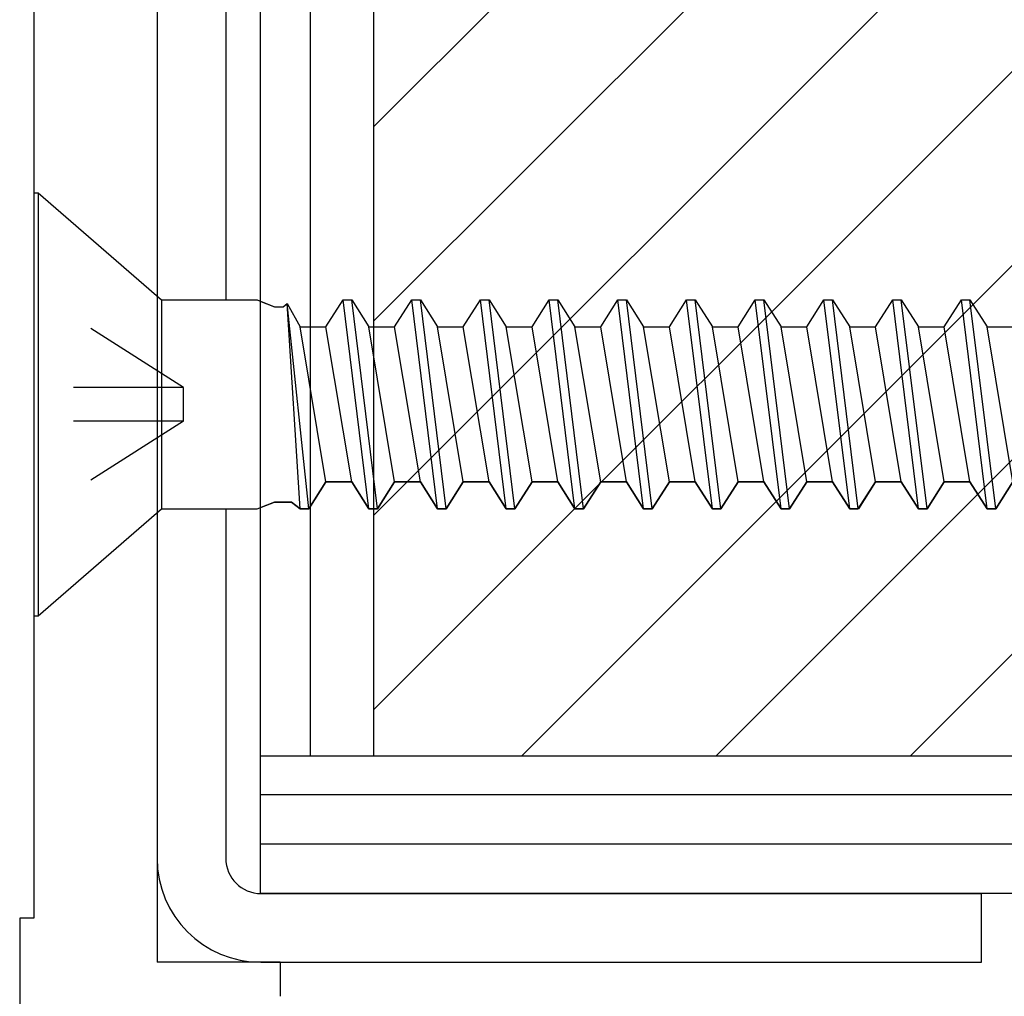
# Model space of a CAD drawing. Units: inches. Extents: x 46.2 to 88.4, y 38 to 65.3.
# Drawn here: x 50 to 50.9, y 57.6 to 58.5 of the extents above; entities that cross this region are included whole.
import ezdxf

# ---------------------------------------------------------------- set-up
doc = ezdxf.new("R2010")
doc.units = ezdxf.units.IN
doc.header["$MEASUREMENT"] = 0
doc.linetypes.add('DASHED', pattern=[0.2, 0.1, -0.1])
doc.linetypes.add('HIDDEN', pattern=[0.375, 0.25, -0.125])
doc.layers.add('BUBBLES', color=7, linetype='Continuous')
doc.layers.add('CK_LEVEL_1', color=7, linetype='Continuous')

# ---------------------------------------------------------------- blocks, each defined once
blk = doc.blocks.new('CKCOLL10252')
at = {"layer": 'CK_LEVEL_1', "color": 6, "linetype": 'Continuous'}
blk.add_line((23.41763, 45.47042), (23.3942, 45.66042), dxfattribs=at)
blk = doc.blocks.new('CKCOLL10251')
at = {"layer": 'CK_LEVEL_1', "color": 6, "linetype": 'Continuous'}
blk.add_line((23.40982, 45.47042), (23.38638, 45.66042), dxfattribs=at)
blk = doc.blocks.new('CKCOLL10250')
at = {"layer": 'CK_LEVEL_1', "color": 6, "linetype": 'Continuous'}
blk.add_line((23.3942, 45.49492), (23.37076, 45.63592), dxfattribs=at)
blk = doc.blocks.new('CKCOLL10249')
at = {"layer": 'CK_LEVEL_1', "color": 6, "linetype": 'Continuous'}
blk.add_line((23.40982, 45.47042), (23.41763, 45.47042), dxfattribs=at)
blk = doc.blocks.new('CKCOLL10248')
at = {"layer": 'CK_LEVEL_1', "color": 6, "linetype": 'Continuous'}
blk.add_line((23.3942, 45.49492), (23.40982, 45.47042), dxfattribs=at)
blk = doc.blocks.new('CKCOLL10247')
at = {"layer": 'CK_LEVEL_1', "color": 6, "linetype": 'Continuous'}
blk.add_line((23.37076, 45.63592), (23.38638, 45.66042), dxfattribs=at)
blk = doc.blocks.new('CKCOLL10246')
at = {"layer": 'CK_LEVEL_1', "color": 6, "linetype": 'Continuous'}
blk.add_line((23.37076, 45.49492), (23.3942, 45.49492), dxfattribs=at)
blk = doc.blocks.new('CKCOLL10245')
at = {"layer": 'CK_LEVEL_1', "color": 6, "linetype": 'Continuous'}
blk.add_line((23.37076, 45.49492), (23.34732, 45.63592), dxfattribs=at)
blk = doc.blocks.new('CKCOLL10244')
at = {"layer": 'CK_LEVEL_1', "color": 6, "linetype": 'Continuous'}
blk.add_line((23.35513, 45.47042), (23.3356, 45.65735), dxfattribs=at)
blk = doc.blocks.new('CKCOLL10243')
at = {"layer": 'CK_LEVEL_1', "color": 6, "linetype": 'Continuous'}
blk.add_line((23.34732, 45.47042), (23.3356, 45.65735), dxfattribs=at)
blk = doc.blocks.new('CKCOLL10242')
at = {"layer": 'CK_LEVEL_1', "color": 6, "linetype": 'Continuous'}
blk.add_line((23.34732, 45.63592), (23.37076, 45.63592), dxfattribs=at)
blk = doc.blocks.new('CKCOLL10241')
at = {"layer": 'CK_LEVEL_1', "color": 6, "linetype": 'Continuous'}
blk.add_line((23.3356, 45.65735), (23.34732, 45.63592), dxfattribs=at)
blk = doc.blocks.new('CKCOLL10240')
at = {"layer": 'CK_LEVEL_1', "color": 6, "linetype": 'Continuous'}
blk.add_line((23.3317, 45.65429), (23.3356, 45.65735), dxfattribs=at)
blk = doc.blocks.new('CKCOLL10239')
at = {"layer": 'CK_LEVEL_1', "color": 6, "linetype": 'Continuous'}
blk.add_line((23.32388, 45.65429), (23.3317, 45.65429), dxfattribs=at)
blk = doc.blocks.new('CKCOLL10238')
at = {"layer": 'CK_LEVEL_1', "color": 6, "linetype": 'Continuous'}
blk.add_line((23.35513, 45.47042), (23.37076, 45.49492), dxfattribs=at)
blk = doc.blocks.new('CKCOLL10237')
at = {"layer": 'CK_LEVEL_1', "color": 6, "linetype": 'Continuous'}
blk.add_line((23.34732, 45.47042), (23.35513, 45.47042), dxfattribs=at)
blk = doc.blocks.new('CKCOLL10236')
at = {"layer": 'CK_LEVEL_1', "color": 6, "linetype": 'Continuous'}
blk.add_line((23.33951, 45.47654), (23.34732, 45.47042), dxfattribs=at)
blk = doc.blocks.new('CKCOLL10235')
at = {"layer": 'CK_LEVEL_1', "color": 6, "linetype": 'Continuous'}
blk.add_line((23.32388, 45.47654), (23.33951, 45.47654), dxfattribs=at)
blk = doc.blocks.new('CKCOLL10234')
at = {"layer": 'CK_LEVEL_1', "color": 6, "linetype": 'Continuous'}
blk.add_line((23.30826, 45.66042), (23.32388, 45.65429), dxfattribs=at)
blk = doc.blocks.new('CKCOLL10233')
at = {"layer": 'CK_LEVEL_1', "color": 6, "linetype": 'Continuous'}
blk.add_line((23.30826, 45.47042), (23.32388, 45.47654), dxfattribs=at)
blk = doc.blocks.new('CKCOLL10232')
at = {"layer": 'CK_LEVEL_1', "color": 6, "linetype": 'Continuous'}
blk.add_line((23.22113, 45.66042), (23.30826, 45.66042), dxfattribs=at)
blk = doc.blocks.new('CKCOLL10231')
at = {"layer": 'CK_LEVEL_1', "color": 6, "linetype": 'Continuous'}
blk.add_line((23.22113, 45.47042), (23.30826, 45.47042), dxfattribs=at)
blk = doc.blocks.new('CKCOLL10230')
at = {"layer": 'CK_LEVEL_1', "color": 6, "linetype": 'Continuous'}
blk.add_line((23.10897, 45.37292), (23.22113, 45.47042), dxfattribs=at)
blk = doc.blocks.new('CKCOLL10229')
at = {"layer": 'CK_LEVEL_1', "color": 6, "linetype": 'Continuous'}
blk.add_line((23.10897, 45.75792), (23.22113, 45.66042), dxfattribs=at)
blk = doc.blocks.new('CKCOLL10228')
at = {"layer": 'CK_LEVEL_1', "color": 6, "linetype": 'Continuous'}
blk.add_line((23.10513, 45.37292), (23.10897, 45.37292), dxfattribs=at)
blk = doc.blocks.new('CKCOLL10227')
at = {"layer": 'CK_LEVEL_1', "color": 6, "linetype": 'Continuous'}
blk.add_line((23.10513, 45.75792), (23.10897, 45.75792), dxfattribs=at)
blk = doc.blocks.new('CKCOLL10226')
at = {"layer": 'CK_LEVEL_1', "color": 6, "linetype": 'Continuous'}
blk.add_line((23.10897, 45.75792), (23.10897, 45.37292), dxfattribs=at)
blk = doc.blocks.new('CKCOLL10225')
at = {"layer": 'CK_LEVEL_1', "color": 6, "linetype": 'Continuous'}
blk.add_line((23.22113, 45.66042), (23.22113, 45.47042), dxfattribs=at)
blk = doc.blocks.new('CKCOLL10224')
at = {"layer": 'CK_LEVEL_1', "color": 6, "linetype": 'Continuous'}
blk.add_line((23.10513, 45.75792), (23.10513, 45.37292), dxfattribs=at)
blk = doc.blocks.new('CKCOLL10223')
at = {"layer": 'CK_LEVEL_1', "color": 6, "linetype": 'DASHED'}
blk.add_line((23.24113, 45.58072), (23.10513, 45.66742), dxfattribs=at)
blk = doc.blocks.new('CKCOLL10222')
at = {"layer": 'CK_LEVEL_1', "color": 6, "linetype": 'DASHED'}
blk.add_line((23.24113, 45.58072), (23.10513, 45.58072), dxfattribs=at)
blk = doc.blocks.new('CKCOLL10221')
at = {"layer": 'CK_LEVEL_1', "color": 6, "linetype": 'DASHED'}
blk.add_line((23.24113, 45.55012), (23.10513, 45.46342), dxfattribs=at)
blk = doc.blocks.new('CKCOLL10220')
at = {"layer": 'CK_LEVEL_1', "color": 6, "linetype": 'DASHED'}
blk.add_line((23.24113, 45.55012), (23.10513, 45.55012), dxfattribs=at)
blk = doc.blocks.new('CKCOLL10219')
at = {"layer": 'CK_LEVEL_1', "color": 6, "linetype": 'DASHED'}
blk.add_line((23.24113, 45.55012), (23.24113, 45.58072), dxfattribs=at)
blk = doc.blocks.new('CKCOLL10218')
at = {"layer": 'CK_LEVEL_1', "color": 6, "linetype": 'Continuous'}
blk.add_line((23.87076, 45.49492), (23.84732, 45.63592), dxfattribs=at)
blk = doc.blocks.new('CKCOLL10217')
at = {"layer": 'CK_LEVEL_1', "color": 6, "linetype": 'Continuous'}
blk.add_line((23.85513, 45.47042), (23.8317, 45.66042), dxfattribs=at)
blk = doc.blocks.new('CKCOLL10216')
at = {"layer": 'CK_LEVEL_1', "color": 6, "linetype": 'Continuous'}
blk.add_line((23.84732, 45.47042), (23.82388, 45.66042), dxfattribs=at)
blk = doc.blocks.new('CKCOLL10215')
at = {"layer": 'CK_LEVEL_1', "color": 6, "linetype": 'Continuous'}
blk.add_line((23.8317, 45.49492), (23.80826, 45.63592), dxfattribs=at)
blk = doc.blocks.new('CKCOLL10214')
at = {"layer": 'CK_LEVEL_1', "color": 6, "linetype": 'Continuous'}
blk.add_line((23.84732, 45.63592), (23.87076, 45.63592), dxfattribs=at)
blk = doc.blocks.new('CKCOLL10213')
at = {"layer": 'CK_LEVEL_1', "color": 6, "linetype": 'Continuous'}
blk.add_line((23.82388, 45.66042), (23.8317, 45.66042), dxfattribs=at)
blk = doc.blocks.new('CKCOLL10212')
at = {"layer": 'CK_LEVEL_1', "color": 6, "linetype": 'Continuous'}
blk.add_line((23.84732, 45.47042), (23.85513, 45.47042), dxfattribs=at)
blk = doc.blocks.new('CKCOLL10211')
at = {"layer": 'CK_LEVEL_1', "color": 6, "linetype": 'Continuous'}
blk.add_line((23.8317, 45.66042), (23.84732, 45.63592), dxfattribs=at)
blk = doc.blocks.new('CKCOLL10210')
at = {"layer": 'CK_LEVEL_1', "color": 6, "linetype": 'Continuous'}
blk.add_line((23.8317, 45.49492), (23.84732, 45.47042), dxfattribs=at)
blk = doc.blocks.new('CKCOLL10209')
at = {"layer": 'CK_LEVEL_1', "color": 6, "linetype": 'Continuous'}
blk.add_line((23.80826, 45.63592), (23.82388, 45.66042), dxfattribs=at)
blk = doc.blocks.new('CKCOLL10208')
at = {"layer": 'CK_LEVEL_1', "color": 6, "linetype": 'Continuous'}
blk.add_line((23.80826, 45.49492), (23.8317, 45.49492), dxfattribs=at)
blk = doc.blocks.new('CKCOLL10207')
at = {"layer": 'CK_LEVEL_1', "color": 6, "linetype": 'Continuous'}
blk.add_line((23.80826, 45.49492), (23.78482, 45.63592), dxfattribs=at)
blk = doc.blocks.new('CKCOLL10206')
at = {"layer": 'CK_LEVEL_1', "color": 6, "linetype": 'Continuous'}
blk.add_line((23.79263, 45.47042), (23.7692, 45.66042), dxfattribs=at)
blk = doc.blocks.new('CKCOLL10205')
at = {"layer": 'CK_LEVEL_1', "color": 6, "linetype": 'Continuous'}
blk.add_line((23.78482, 45.47042), (23.76138, 45.66042), dxfattribs=at)
blk = doc.blocks.new('CKCOLL10204')
at = {"layer": 'CK_LEVEL_1', "color": 6, "linetype": 'Continuous'}
blk.add_line((23.7692, 45.49492), (23.74576, 45.63592), dxfattribs=at)
blk = doc.blocks.new('CKCOLL10203')
at = {"layer": 'CK_LEVEL_1', "color": 6, "linetype": 'Continuous'}
blk.add_line((23.78482, 45.63592), (23.80826, 45.63592), dxfattribs=at)
blk = doc.blocks.new('CKCOLL10202')
at = {"layer": 'CK_LEVEL_1', "color": 6, "linetype": 'Continuous'}
blk.add_line((23.76138, 45.66042), (23.7692, 45.66042), dxfattribs=at)
blk = doc.blocks.new('CKCOLL10201')
at = {"layer": 'CK_LEVEL_1', "color": 6, "linetype": 'Continuous'}
blk.add_line((23.78482, 45.47042), (23.79263, 45.47042), dxfattribs=at)
blk = doc.blocks.new('CKCOLL10200')
at = {"layer": 'CK_LEVEL_1', "color": 6, "linetype": 'Continuous'}
blk.add_line((23.79263, 45.47042), (23.80826, 45.49492), dxfattribs=at)
blk = doc.blocks.new('CKCOLL10199')
at = {"layer": 'CK_LEVEL_1', "color": 6, "linetype": 'Continuous'}
blk.add_line((23.7692, 45.66042), (23.78482, 45.63592), dxfattribs=at)
blk = doc.blocks.new('CKCOLL10198')
at = {"layer": 'CK_LEVEL_1', "color": 6, "linetype": 'Continuous'}
blk.add_line((23.7692, 45.49492), (23.78482, 45.47042), dxfattribs=at)
blk = doc.blocks.new('CKCOLL10197')
at = {"layer": 'CK_LEVEL_1', "color": 6, "linetype": 'Continuous'}
blk.add_line((23.74576, 45.63592), (23.76138, 45.66042), dxfattribs=at)
blk = doc.blocks.new('CKCOLL10196')
at = {"layer": 'CK_LEVEL_1', "color": 6, "linetype": 'Continuous'}
blk.add_line((23.74576, 45.49492), (23.7692, 45.49492), dxfattribs=at)
blk = doc.blocks.new('CKCOLL10195')
at = {"layer": 'CK_LEVEL_1', "color": 6, "linetype": 'Continuous'}
blk.add_line((23.74576, 45.49492), (23.72232, 45.63592), dxfattribs=at)
blk = doc.blocks.new('CKCOLL10194')
at = {"layer": 'CK_LEVEL_1', "color": 6, "linetype": 'Continuous'}
blk.add_line((23.73013, 45.47042), (23.7067, 45.66042), dxfattribs=at)
blk = doc.blocks.new('CKCOLL10193')
at = {"layer": 'CK_LEVEL_1', "color": 6, "linetype": 'Continuous'}
blk.add_line((23.72232, 45.47042), (23.69888, 45.66042), dxfattribs=at)
blk = doc.blocks.new('CKCOLL10192')
at = {"layer": 'CK_LEVEL_1', "color": 6, "linetype": 'Continuous'}
blk.add_line((23.7067, 45.49492), (23.68326, 45.63592), dxfattribs=at)
blk = doc.blocks.new('CKCOLL10191')
at = {"layer": 'CK_LEVEL_1', "color": 6, "linetype": 'Continuous'}
blk.add_line((23.72232, 45.63592), (23.74576, 45.63592), dxfattribs=at)
blk = doc.blocks.new('CKCOLL10190')
at = {"layer": 'CK_LEVEL_1', "color": 6, "linetype": 'Continuous'}
blk.add_line((23.69888, 45.66042), (23.7067, 45.66042), dxfattribs=at)
blk = doc.blocks.new('CKCOLL10189')
at = {"layer": 'CK_LEVEL_1', "color": 6, "linetype": 'Continuous'}
blk.add_line((23.72232, 45.47042), (23.73013, 45.47042), dxfattribs=at)
blk = doc.blocks.new('CKCOLL10188')
at = {"layer": 'CK_LEVEL_1', "color": 6, "linetype": 'Continuous'}
blk.add_line((23.73013, 45.47042), (23.74576, 45.49492), dxfattribs=at)
blk = doc.blocks.new('CKCOLL10187')
at = {"layer": 'CK_LEVEL_1', "color": 6, "linetype": 'Continuous'}
blk.add_line((23.7067, 45.66042), (23.72232, 45.63592), dxfattribs=at)
blk = doc.blocks.new('CKCOLL10186')
at = {"layer": 'CK_LEVEL_1', "color": 6, "linetype": 'Continuous'}
blk.add_line((23.7067, 45.49492), (23.72232, 45.47042), dxfattribs=at)
blk = doc.blocks.new('CKCOLL10185')
at = {"layer": 'CK_LEVEL_1', "color": 6, "linetype": 'Continuous'}
blk.add_line((23.68326, 45.63592), (23.69888, 45.66042), dxfattribs=at)
blk = doc.blocks.new('CKCOLL10184')
at = {"layer": 'CK_LEVEL_1', "color": 6, "linetype": 'Continuous'}
blk.add_line((23.68326, 45.49492), (23.7067, 45.49492), dxfattribs=at)
blk = doc.blocks.new('CKCOLL10183')
at = {"layer": 'CK_LEVEL_1', "color": 6, "linetype": 'Continuous'}
blk.add_line((23.68326, 45.49492), (23.65982, 45.63592), dxfattribs=at)
blk = doc.blocks.new('CKCOLL10182')
at = {"layer": 'CK_LEVEL_1', "color": 6, "linetype": 'Continuous'}
blk.add_line((23.66763, 45.47042), (23.6442, 45.66042), dxfattribs=at)
blk = doc.blocks.new('CKCOLL10181')
at = {"layer": 'CK_LEVEL_1', "color": 6, "linetype": 'Continuous'}
blk.add_line((23.65982, 45.47042), (23.63638, 45.66042), dxfattribs=at)
blk = doc.blocks.new('CKCOLL10180')
at = {"layer": 'CK_LEVEL_1', "color": 6, "linetype": 'Continuous'}
blk.add_line((23.6442, 45.49492), (23.62076, 45.63592), dxfattribs=at)
blk = doc.blocks.new('CKCOLL10179')
at = {"layer": 'CK_LEVEL_1', "color": 6, "linetype": 'Continuous'}
blk.add_line((23.65982, 45.63592), (23.68326, 45.63592), dxfattribs=at)
blk = doc.blocks.new('CKCOLL10178')
at = {"layer": 'CK_LEVEL_1', "color": 6, "linetype": 'Continuous'}
blk.add_line((23.63638, 45.66042), (23.6442, 45.66042), dxfattribs=at)
blk = doc.blocks.new('CKCOLL10177')
at = {"layer": 'CK_LEVEL_1', "color": 6, "linetype": 'Continuous'}
blk.add_line((23.65982, 45.47042), (23.66763, 45.47042), dxfattribs=at)
blk = doc.blocks.new('CKCOLL10176')
at = {"layer": 'CK_LEVEL_1', "color": 6, "linetype": 'Continuous'}
blk.add_line((23.66763, 45.47042), (23.68326, 45.49492), dxfattribs=at)
blk = doc.blocks.new('CKCOLL10175')
at = {"layer": 'CK_LEVEL_1', "color": 6, "linetype": 'Continuous'}
blk.add_line((23.6442, 45.66042), (23.65982, 45.63592), dxfattribs=at)
blk = doc.blocks.new('CKCOLL10174')
at = {"layer": 'CK_LEVEL_1', "color": 6, "linetype": 'Continuous'}
blk.add_line((23.6442, 45.49492), (23.65982, 45.47042), dxfattribs=at)
blk = doc.blocks.new('CKCOLL10173')
at = {"layer": 'CK_LEVEL_1', "color": 6, "linetype": 'Continuous'}
blk.add_line((23.62076, 45.63592), (23.63638, 45.66042), dxfattribs=at)
blk = doc.blocks.new('CKCOLL10172')
at = {"layer": 'CK_LEVEL_1', "color": 6, "linetype": 'Continuous'}
blk.add_line((23.62076, 45.49492), (23.6442, 45.49492), dxfattribs=at)
blk = doc.blocks.new('CKCOLL10171')
at = {"layer": 'CK_LEVEL_1', "color": 6, "linetype": 'Continuous'}
blk.add_line((23.62076, 45.49492), (23.59732, 45.63592), dxfattribs=at)
blk = doc.blocks.new('CKCOLL10170')
at = {"layer": 'CK_LEVEL_1', "color": 6, "linetype": 'Continuous'}
blk.add_line((23.60513, 45.47042), (23.5817, 45.66042), dxfattribs=at)
blk = doc.blocks.new('CKCOLL10169')
at = {"layer": 'CK_LEVEL_1', "color": 6, "linetype": 'Continuous'}
blk.add_line((23.59732, 45.47042), (23.57388, 45.66042), dxfattribs=at)
blk = doc.blocks.new('CKCOLL10168')
at = {"layer": 'CK_LEVEL_1', "color": 6, "linetype": 'Continuous'}
blk.add_line((23.5817, 45.49492), (23.55826, 45.63592), dxfattribs=at)
blk = doc.blocks.new('CKCOLL10167')
at = {"layer": 'CK_LEVEL_1', "color": 6, "linetype": 'Continuous'}
blk.add_line((23.59732, 45.63592), (23.62076, 45.63592), dxfattribs=at)
blk = doc.blocks.new('CKCOLL10166')
at = {"layer": 'CK_LEVEL_1', "color": 6, "linetype": 'Continuous'}
blk.add_line((23.57388, 45.66042), (23.5817, 45.66042), dxfattribs=at)
blk = doc.blocks.new('CKCOLL10165')
at = {"layer": 'CK_LEVEL_1', "color": 6, "linetype": 'Continuous'}
blk.add_line((23.59732, 45.47042), (23.60513, 45.47042), dxfattribs=at)
blk = doc.blocks.new('CKCOLL10164')
at = {"layer": 'CK_LEVEL_1', "color": 6, "linetype": 'Continuous'}
blk.add_line((23.60513, 45.47042), (23.62076, 45.49492), dxfattribs=at)
blk = doc.blocks.new('CKCOLL10163')
at = {"layer": 'CK_LEVEL_1', "color": 6, "linetype": 'Continuous'}
blk.add_line((23.5817, 45.66042), (23.59732, 45.63592), dxfattribs=at)
blk = doc.blocks.new('CKCOLL10162')
at = {"layer": 'CK_LEVEL_1', "color": 6, "linetype": 'Continuous'}
blk.add_line((23.5817, 45.49492), (23.59732, 45.47042), dxfattribs=at)
blk = doc.blocks.new('CKCOLL10161')
at = {"layer": 'CK_LEVEL_1', "color": 6, "linetype": 'Continuous'}
blk.add_line((23.55826, 45.63592), (23.57388, 45.66042), dxfattribs=at)
blk = doc.blocks.new('CKCOLL10160')
at = {"layer": 'CK_LEVEL_1', "color": 6, "linetype": 'Continuous'}
blk.add_line((23.55826, 45.49492), (23.5817, 45.49492), dxfattribs=at)
blk = doc.blocks.new('CKCOLL10159')
at = {"layer": 'CK_LEVEL_1', "color": 6, "linetype": 'Continuous'}
blk.add_line((23.55826, 45.49492), (23.53482, 45.63592), dxfattribs=at)
blk = doc.blocks.new('CKCOLL10158')
at = {"layer": 'CK_LEVEL_1', "color": 6, "linetype": 'Continuous'}
blk.add_line((23.54263, 45.47042), (23.5192, 45.66042), dxfattribs=at)
blk = doc.blocks.new('CKCOLL10157')
at = {"layer": 'CK_LEVEL_1', "color": 6, "linetype": 'Continuous'}
blk.add_line((23.53482, 45.47042), (23.51138, 45.66042), dxfattribs=at)
blk = doc.blocks.new('CKCOLL10156')
at = {"layer": 'CK_LEVEL_1', "color": 6, "linetype": 'Continuous'}
blk.add_line((23.5192, 45.49492), (23.49576, 45.63592), dxfattribs=at)
blk = doc.blocks.new('CKCOLL10155')
at = {"layer": 'CK_LEVEL_1', "color": 6, "linetype": 'Continuous'}
blk.add_line((23.53482, 45.63592), (23.55826, 45.63592), dxfattribs=at)
blk = doc.blocks.new('CKCOLL10154')
at = {"layer": 'CK_LEVEL_1', "color": 6, "linetype": 'Continuous'}
blk.add_line((23.51138, 45.66042), (23.5192, 45.66042), dxfattribs=at)
blk = doc.blocks.new('CKCOLL10153')
at = {"layer": 'CK_LEVEL_1', "color": 6, "linetype": 'Continuous'}
blk.add_line((23.53482, 45.47042), (23.54263, 45.47042), dxfattribs=at)
blk = doc.blocks.new('CKCOLL10152')
at = {"layer": 'CK_LEVEL_1', "color": 6, "linetype": 'Continuous'}
blk.add_line((23.54263, 45.47042), (23.55826, 45.49492), dxfattribs=at)
blk = doc.blocks.new('CKCOLL10151')
at = {"layer": 'CK_LEVEL_1', "color": 6, "linetype": 'Continuous'}
blk.add_line((23.5192, 45.66042), (23.53482, 45.63592), dxfattribs=at)
blk = doc.blocks.new('CKCOLL10150')
at = {"layer": 'CK_LEVEL_1', "color": 6, "linetype": 'Continuous'}
blk.add_line((23.5192, 45.49492), (23.53482, 45.47042), dxfattribs=at)
blk = doc.blocks.new('CKCOLL10149')
at = {"layer": 'CK_LEVEL_1', "color": 6, "linetype": 'Continuous'}
blk.add_line((23.49576, 45.63592), (23.51138, 45.66042), dxfattribs=at)
blk = doc.blocks.new('CKCOLL10148')
at = {"layer": 'CK_LEVEL_1', "color": 6, "linetype": 'Continuous'}
blk.add_line((23.49576, 45.49492), (23.5192, 45.49492), dxfattribs=at)
blk = doc.blocks.new('CKCOLL10147')
at = {"layer": 'CK_LEVEL_1', "color": 6, "linetype": 'Continuous'}
blk.add_line((23.49576, 45.49492), (23.47232, 45.63592), dxfattribs=at)
blk = doc.blocks.new('CKCOLL10146')
at = {"layer": 'CK_LEVEL_1', "color": 6, "linetype": 'Continuous'}
blk.add_line((23.48013, 45.47042), (23.4567, 45.66042), dxfattribs=at)
blk = doc.blocks.new('CKCOLL10145')
at = {"layer": 'CK_LEVEL_1', "color": 6, "linetype": 'Continuous'}
blk.add_line((23.47232, 45.47042), (23.44888, 45.66042), dxfattribs=at)
blk = doc.blocks.new('CKCOLL10144')
at = {"layer": 'CK_LEVEL_1', "color": 6, "linetype": 'Continuous'}
blk.add_line((23.4567, 45.49492), (23.43326, 45.63592), dxfattribs=at)
blk = doc.blocks.new('CKCOLL10143')
at = {"layer": 'CK_LEVEL_1', "color": 6, "linetype": 'Continuous'}
blk.add_line((23.47232, 45.63592), (23.49576, 45.63592), dxfattribs=at)
blk = doc.blocks.new('CKCOLL10142')
at = {"layer": 'CK_LEVEL_1', "color": 6, "linetype": 'Continuous'}
blk.add_line((23.44888, 45.66042), (23.4567, 45.66042), dxfattribs=at)
blk = doc.blocks.new('CKCOLL10141')
at = {"layer": 'CK_LEVEL_1', "color": 6, "linetype": 'Continuous'}
blk.add_line((23.47232, 45.47042), (23.48013, 45.47042), dxfattribs=at)
blk = doc.blocks.new('CKCOLL10140')
at = {"layer": 'CK_LEVEL_1', "color": 6, "linetype": 'Continuous'}
blk.add_line((23.48013, 45.47042), (23.49576, 45.49492), dxfattribs=at)
blk = doc.blocks.new('CKCOLL10139')
at = {"layer": 'CK_LEVEL_1', "color": 6, "linetype": 'Continuous'}
blk.add_line((23.4567, 45.66042), (23.47232, 45.63592), dxfattribs=at)
blk = doc.blocks.new('CKCOLL10138')
at = {"layer": 'CK_LEVEL_1', "color": 6, "linetype": 'Continuous'}
blk.add_line((23.4567, 45.49492), (23.47232, 45.47042), dxfattribs=at)
blk = doc.blocks.new('CKCOLL10137')
at = {"layer": 'CK_LEVEL_1', "color": 6, "linetype": 'Continuous'}
blk.add_line((23.43326, 45.63592), (23.44888, 45.66042), dxfattribs=at)
blk = doc.blocks.new('CKCOLL10136')
at = {"layer": 'CK_LEVEL_1', "color": 6, "linetype": 'Continuous'}
blk.add_line((23.43326, 45.49492), (23.4567, 45.49492), dxfattribs=at)
blk = doc.blocks.new('CKCOLL10135')
at = {"layer": 'CK_LEVEL_1', "color": 6, "linetype": 'Continuous'}
blk.add_line((23.43326, 45.49492), (23.40982, 45.63592), dxfattribs=at)
blk = doc.blocks.new('CKCOLL10134')
at = {"layer": 'CK_LEVEL_1', "color": 6, "linetype": 'Continuous'}
blk.add_line((23.40982, 45.63592), (23.43326, 45.63592), dxfattribs=at)
blk = doc.blocks.new('CKCOLL10133')
at = {"layer": 'CK_LEVEL_1', "color": 6, "linetype": 'Continuous'}
blk.add_line((23.38638, 45.66042), (23.3942, 45.66042), dxfattribs=at)
blk = doc.blocks.new('CKCOLL10132')
at = {"layer": 'CK_LEVEL_1', "color": 6, "linetype": 'Continuous'}
blk.add_line((23.41763, 45.47042), (23.43326, 45.49492), dxfattribs=at)
blk = doc.blocks.new('CKCOLL10131')
at = {"layer": 'CK_LEVEL_1', "color": 6, "linetype": 'Continuous'}
blk.add_line((23.3942, 45.66042), (23.40982, 45.63592), dxfattribs=at)
blk = doc.blocks.new('CKCOLL10096')
at = {"layer": 'CK_LEVEL_1', "color": 6, "linetype": 'Continuous'}
blk.add_line((23.99576, 45.49492), (23.97232, 45.63592), dxfattribs=at)
blk = doc.blocks.new('CKCOLL10095')
at = {"layer": 'CK_LEVEL_1', "color": 6, "linetype": 'Continuous'}
blk.add_line((23.98013, 45.47042), (23.9567, 45.66042), dxfattribs=at)
blk = doc.blocks.new('CKCOLL10094')
at = {"layer": 'CK_LEVEL_1', "color": 6, "linetype": 'Continuous'}
blk.add_line((23.97232, 45.47042), (23.94888, 45.66042), dxfattribs=at)
blk = doc.blocks.new('CKCOLL10093')
at = {"layer": 'CK_LEVEL_1', "color": 6, "linetype": 'Continuous'}
blk.add_line((23.9567, 45.49492), (23.93326, 45.63592), dxfattribs=at)
blk = doc.blocks.new('CKCOLL10092')
at = {"layer": 'CK_LEVEL_1', "color": 6, "linetype": 'Continuous'}
blk.add_line((23.97232, 45.63592), (23.99576, 45.63592), dxfattribs=at)
blk = doc.blocks.new('CKCOLL10091')
at = {"layer": 'CK_LEVEL_1', "color": 6, "linetype": 'Continuous'}
blk.add_line((23.94888, 45.66042), (23.9567, 45.66042), dxfattribs=at)
blk = doc.blocks.new('CKCOLL10090')
at = {"layer": 'CK_LEVEL_1', "color": 6, "linetype": 'Continuous'}
blk.add_line((23.97232, 45.47042), (23.98013, 45.47042), dxfattribs=at)
blk = doc.blocks.new('CKCOLL10089')
at = {"layer": 'CK_LEVEL_1', "color": 6, "linetype": 'Continuous'}
blk.add_line((23.98013, 45.47042), (23.99576, 45.49492), dxfattribs=at)
blk = doc.blocks.new('CKCOLL10088')
at = {"layer": 'CK_LEVEL_1', "color": 6, "linetype": 'Continuous'}
blk.add_line((23.9567, 45.66042), (23.97232, 45.63592), dxfattribs=at)
blk = doc.blocks.new('CKCOLL10087')
at = {"layer": 'CK_LEVEL_1', "color": 6, "linetype": 'Continuous'}
blk.add_line((23.9567, 45.49492), (23.97232, 45.47042), dxfattribs=at)
blk = doc.blocks.new('CKCOLL10086')
at = {"layer": 'CK_LEVEL_1', "color": 6, "linetype": 'Continuous'}
blk.add_line((23.93326, 45.63592), (23.94888, 45.66042), dxfattribs=at)
blk = doc.blocks.new('CKCOLL10085')
at = {"layer": 'CK_LEVEL_1', "color": 6, "linetype": 'Continuous'}
blk.add_line((23.93326, 45.49492), (23.9567, 45.49492), dxfattribs=at)
blk = doc.blocks.new('CKCOLL10084')
at = {"layer": 'CK_LEVEL_1', "color": 6, "linetype": 'Continuous'}
blk.add_line((23.93326, 45.49492), (23.90982, 45.63592), dxfattribs=at)
blk = doc.blocks.new('CKCOLL10083')
at = {"layer": 'CK_LEVEL_1', "color": 6, "linetype": 'Continuous'}
blk.add_line((23.91763, 45.47042), (23.8942, 45.66042), dxfattribs=at)
blk = doc.blocks.new('CKCOLL10082')
at = {"layer": 'CK_LEVEL_1', "color": 6, "linetype": 'Continuous'}
blk.add_line((23.90982, 45.47042), (23.88638, 45.66042), dxfattribs=at)
blk = doc.blocks.new('CKCOLL10081')
at = {"layer": 'CK_LEVEL_1', "color": 6, "linetype": 'Continuous'}
blk.add_line((23.8942, 45.49492), (23.87076, 45.63592), dxfattribs=at)
blk = doc.blocks.new('CKCOLL10080')
at = {"layer": 'CK_LEVEL_1', "color": 6, "linetype": 'Continuous'}
blk.add_line((23.90982, 45.63592), (23.93326, 45.63592), dxfattribs=at)
blk = doc.blocks.new('CKCOLL10079')
at = {"layer": 'CK_LEVEL_1', "color": 6, "linetype": 'Continuous'}
blk.add_line((23.88638, 45.66042), (23.8942, 45.66042), dxfattribs=at)
blk = doc.blocks.new('CKCOLL10078')
at = {"layer": 'CK_LEVEL_1', "color": 6, "linetype": 'Continuous'}
blk.add_line((23.90982, 45.47042), (23.91763, 45.47042), dxfattribs=at)
blk = doc.blocks.new('CKCOLL10077')
at = {"layer": 'CK_LEVEL_1', "color": 6, "linetype": 'Continuous'}
blk.add_line((23.91763, 45.47042), (23.93326, 45.49492), dxfattribs=at)
blk = doc.blocks.new('CKCOLL10076')
at = {"layer": 'CK_LEVEL_1', "color": 6, "linetype": 'Continuous'}
blk.add_line((23.8942, 45.66042), (23.90982, 45.63592), dxfattribs=at)
blk = doc.blocks.new('CKCOLL10075')
at = {"layer": 'CK_LEVEL_1', "color": 6, "linetype": 'Continuous'}
blk.add_line((23.8942, 45.49492), (23.90982, 45.47042), dxfattribs=at)
blk = doc.blocks.new('CKCOLL10074')
at = {"layer": 'CK_LEVEL_1', "color": 6, "linetype": 'Continuous'}
blk.add_line((23.87076, 45.63592), (23.88638, 45.66042), dxfattribs=at)
blk = doc.blocks.new('CKCOLL10073')
at = {"layer": 'CK_LEVEL_1', "color": 6, "linetype": 'Continuous'}
blk.add_line((23.87076, 45.49492), (23.8942, 45.49492), dxfattribs=at)
blk = doc.blocks.new('CKCOLL10072')
at = {"layer": 'CK_LEVEL_1', "color": 6, "linetype": 'Continuous'}
blk.add_line((23.85513, 45.47042), (23.87076, 45.49492), dxfattribs=at)
blk = doc.blocks.new('FIRE CORE L-STILE')
at = {"linetype": 'Continuous', "ltscale": 0.5}
h = blk.add_hatch(dxfattribs=at)
h.set_pattern_fill('ANSI31', color=23)
h.set_pattern_definition([(45, (364.43029, -43.4582), (-0.088388348, 0.088388348), [])])
h.paths.add_polyline_path([(0.95466, -1.39815), (0.95466, -2.89815), (2.85191, -2.89815), (2.85191, -1.39815)])
at = {"color": 23, "linetype": 'HIDDEN', "ltscale": 0.5}
blk.add_line((0.95466, -3.02315), (0.85139, -3.02315), dxfattribs=at)
at = {"layer": 'BUBBLES', "color": 23, "linetype": 'Continuous'}
for p, q in [((0.89691, -2.89815), (0.89691, -1.39815)), ((0.95466, -2.89815), (0.95466, -1.39815)), ((5.35193, -2.89815), (0.85142, -2.89815)), ((0.85141, -2.93315), (5.35193, -2.93315)), ((5.35193, -2.97815), (0.85139, -2.97815)), ((5.35191, -3.02315), (0.85138, -3.02315))]:
    blk.add_line(p, q, dxfattribs=at)
blk.add_polyline3d([(0.85138, -3.02315, 0), (0.85191, -1.39815, 0), (2.85191, -1.39815, 0), (2.85191, -2.89815, 0), (0.98591, -2.89815, 0)], dxfattribs=at)

msp = doc.modelspace()

# ---------------------------------------------------------------- linework, layer by layer
at = {"layer": 'CK_LEVEL_1', "color": 121, "linetype": 'Continuous'}
for p, q in [((50.1007, 59.38524), (50.1007, 57.69924)), ((50.1632, 58.57974), (50.1632, 58.20724)), ((50.1632, 58.01724), (50.1632, 57.69924)), ((50.1952, 57.66724), (50.8507, 57.66724)), ((50.8507, 57.60474), (50.8507, 57.66724)), ((50.1952, 57.60474), (50.8507, 57.60474))]:
    msp.add_line(p, q, dxfattribs=at)
at = {"layer": 'CK_LEVEL_1', "color": 4, "linetype": 'Continuous'}
for p, q in [((49.9887, 59.14974), (49.9887, 57.64474)), ((50.1007, 59.14974), (50.1007, 57.60474)), ((49.9757, 57.64474), (49.9757, 57.40339)), ((49.9887, 57.64474), (49.9757, 57.64474)), ((50.21269, 57.60474), (50.1007, 57.60474)), ((50.21269, 57.60474), (50.21269, 57.57374))]:
    msp.add_line(p, q, dxfattribs=at)
at = {"layer": 'CK_LEVEL_1', "color": 221, "linetype": 'Continuous'}
for p, q in [((50.1952, 58.20592), (50.20745, 58.20112)), ((50.20745, 58.20112), (50.21526, 58.20112)), ((50.21526, 58.20112), (50.21916, 58.20418)), ((50.21916, 58.20418), (50.23088, 58.18274)), ((50.25432, 58.18274), (50.26995, 58.20724)), ((50.26995, 58.20724), (50.27776, 58.20724)), ((50.27776, 58.20724), (50.29338, 58.18274)), ((50.31682, 58.18274), (50.33245, 58.20724)), ((50.33245, 58.20724), (50.34026, 58.20724)), ((50.34026, 58.20724), (50.35588, 58.18274)), ((50.37932, 58.18274), (50.39495, 58.20724)), ((50.39495, 58.20724), (50.40276, 58.20724)), ((50.40276, 58.20724), (50.41838, 58.18274)), ((50.44182, 58.18274), (50.45745, 58.20724)), ((50.45745, 58.20724), (50.46526, 58.20724)), ((50.46526, 58.20724), (50.48088, 58.18274)), ((50.50432, 58.18274), (50.51995, 58.20724)), ((50.51995, 58.20724), (50.52776, 58.20724)), ((50.52776, 58.20724), (50.54338, 58.18274)), ((50.56682, 58.18274), (50.58245, 58.20724)), ((50.58245, 58.20724), (50.59026, 58.20724)), ((50.59026, 58.20724), (50.60588, 58.18274)), ((50.62932, 58.18274), (50.64495, 58.20724)), ((50.64495, 58.20724), (50.65276, 58.20724)), ((50.65276, 58.20724), (50.66838, 58.18274)), ((50.69182, 58.18274), (50.70745, 58.20724)), ((50.70745, 58.20724), (50.71526, 58.20724)), ((50.71526, 58.20724), (50.73088, 58.18274)), ((50.75432, 58.18274), (50.76995, 58.20724)), ((50.76995, 58.20724), (50.77776, 58.20724)), ((50.77776, 58.20724), (50.79338, 58.18274)), ((50.81682, 58.18274), (50.83245, 58.20724)), ((50.83245, 58.20724), (50.84026, 58.20724)), ((50.84026, 58.20724), (50.85588, 58.18274)), ((50.23088, 58.18274), (50.25432, 58.18274)), ((50.29338, 58.18274), (50.31682, 58.18274)), ((50.35588, 58.18274), (50.37932, 58.18274)), ((50.41838, 58.18274), (50.44182, 58.18274)), ((50.48088, 58.18274), (50.50432, 58.18274)), ((50.54338, 58.18274), (50.56682, 58.18274)), ((50.60588, 58.18274), (50.62932, 58.18274)), ((50.66838, 58.18274), (50.69182, 58.18274)), ((50.73088, 58.18274), (50.75432, 58.18274)), ((50.79338, 58.18274), (50.81682, 58.18274)), ((50.85588, 58.18274), (50.87932, 58.18274)), ((50.25432, 58.04174), (50.2387, 58.01724)), ((50.27776, 58.04174), (50.25432, 58.04174)), ((50.29338, 58.01724), (50.27776, 58.04174)), ((50.31682, 58.04174), (50.3012, 58.01724)), ((50.34026, 58.04174), (50.31682, 58.04174)), ((50.35588, 58.01724), (50.34026, 58.04174)), ((50.37932, 58.04174), (50.3637, 58.01724)), ((50.40276, 58.04174), (50.37932, 58.04174)), ((50.41838, 58.01724), (50.40276, 58.04174)), ((50.44182, 58.04174), (50.4262, 58.01724)), ((50.46526, 58.04174), (50.44182, 58.04174)), ((50.48088, 58.01724), (50.46526, 58.04174)), ((50.50432, 58.04174), (50.4887, 58.01724)), ((50.52776, 58.04174), (50.50432, 58.04174)), ((50.54338, 58.01724), (50.52776, 58.04174)), ((50.56682, 58.04174), (50.5512, 58.01724)), ((50.59026, 58.04174), (50.56682, 58.04174)), ((50.60588, 58.01724), (50.59026, 58.04174)), ((50.62932, 58.04174), (50.6137, 58.01724)), ((50.65276, 58.04174), (50.62932, 58.04174)), ((50.66838, 58.01724), (50.65276, 58.04174)), ((50.69182, 58.04174), (50.6762, 58.01724)), ((50.71526, 58.04174), (50.69182, 58.04174)), ((50.73088, 58.01724), (50.71526, 58.04174)), ((50.75432, 58.04174), (50.7387, 58.01724)), ((50.77776, 58.04174), (50.75432, 58.04174)), ((50.79338, 58.01724), (50.77776, 58.04174)), ((50.81682, 58.04174), (50.8012, 58.01724)), ((50.84026, 58.04174), (50.81682, 58.04174)), ((50.85588, 58.01724), (50.84026, 58.04174)), ((50.87932, 58.04174), (50.8637, 58.01724)), ((50.20745, 58.02337), (50.1952, 58.01856)), ((50.22307, 58.02337), (50.20745, 58.02337)), ((50.23088, 58.01724), (50.22307, 58.02337)), ((50.2387, 58.01724), (50.23088, 58.01724)), ((50.3012, 58.01724), (50.29338, 58.01724)), ((50.3637, 58.01724), (50.35588, 58.01724)), ((50.4262, 58.01724), (50.41838, 58.01724)), ((50.4887, 58.01724), (50.48088, 58.01724)), ((50.5512, 58.01724), (50.54338, 58.01724)), ((50.6137, 58.01724), (50.60588, 58.01724)), ((50.6762, 58.01724), (50.66838, 58.01724)), ((50.7387, 58.01724), (50.73088, 58.01724)), ((50.8012, 58.01724), (50.79338, 58.01724)), ((50.8637, 58.01724), (50.85588, 58.01724))]:
    msp.add_line(p, q, dxfattribs=at)
at = {"layer": 'CK_LEVEL_1', "color": 121, "linetype": 'Continuous'}
for radius in [0.0945, 0.032]:
    msp.add_arc((50.1952, 57.69924), radius, 180, 270, dxfattribs=at)

# ---------------------------------------------------------------- block references
msp.add_blockref('FIRE CORE L-STILE', (49.34329, 60.69039))
at = {"linetype": 'Continuous'}
for name in ['CKCOLL10227', 'CKCOLL10224', 'CKCOLL10229', 'CKCOLL10226', 'CKCOLL10223', 'CKCOLL10232', 'CKCOLL10225', 'CKCOLL10234', 'CKCOLL10239', 'CKCOLL10240', 'CKCOLL10244', 'CKCOLL10243', 'CKCOLL10241', 'CKCOLL10247', 'CKCOLL10251', 'CKCOLL10133', 'CKCOLL10252', 'CKCOLL10131', 'CKCOLL10137', 'CKCOLL10145', 'CKCOLL10142', 'CKCOLL10146', 'CKCOLL10139', 'CKCOLL10149', 'CKCOLL10157', 'CKCOLL10154', 'CKCOLL10158', 'CKCOLL10151', 'CKCOLL10161', 'CKCOLL10169', 'CKCOLL10166', 'CKCOLL10170', 'CKCOLL10163', 'CKCOLL10173', 'CKCOLL10181', 'CKCOLL10178', 'CKCOLL10182', 'CKCOLL10175', 'CKCOLL10185', 'CKCOLL10193', 'CKCOLL10190', 'CKCOLL10194', 'CKCOLL10187', 'CKCOLL10197', 'CKCOLL10205', 'CKCOLL10202', 'CKCOLL10206', 'CKCOLL10199', 'CKCOLL10209', 'CKCOLL10216', 'CKCOLL10213', 'CKCOLL10217', 'CKCOLL10211', 'CKCOLL10074', 'CKCOLL10082', 'CKCOLL10079', 'CKCOLL10083', 'CKCOLL10076', 'CKCOLL10086', 'CKCOLL10094', 'CKCOLL10091', 'CKCOLL10095', 'CKCOLL10088', 'CKCOLL10245', 'CKCOLL10242', 'CKCOLL10250', 'CKCOLL10135', 'CKCOLL10134', 'CKCOLL10144', 'CKCOLL10147', 'CKCOLL10143', 'CKCOLL10156', 'CKCOLL10159', 'CKCOLL10155', 'CKCOLL10168', 'CKCOLL10171', 'CKCOLL10167', 'CKCOLL10180', 'CKCOLL10183', 'CKCOLL10179', 'CKCOLL10192', 'CKCOLL10195', 'CKCOLL10191', 'CKCOLL10204', 'CKCOLL10207', 'CKCOLL10203', 'CKCOLL10215', 'CKCOLL10218', 'CKCOLL10214', 'CKCOLL10081', 'CKCOLL10084', 'CKCOLL10080', 'CKCOLL10093', 'CKCOLL10096', 'CKCOLL10092', 'CKCOLL10222', 'CKCOLL10219', 'CKCOLL10221', 'CKCOLL10220', 'CKCOLL10238', 'CKCOLL10246', 'CKCOLL10248', 'CKCOLL10132', 'CKCOLL10136', 'CKCOLL10138', 'CKCOLL10140', 'CKCOLL10148', 'CKCOLL10150', 'CKCOLL10152', 'CKCOLL10160', 'CKCOLL10162', 'CKCOLL10164', 'CKCOLL10172', 'CKCOLL10174', 'CKCOLL10176', 'CKCOLL10184', 'CKCOLL10186', 'CKCOLL10188', 'CKCOLL10196', 'CKCOLL10198', 'CKCOLL10200', 'CKCOLL10208', 'CKCOLL10210', 'CKCOLL10072', 'CKCOLL10073', 'CKCOLL10075', 'CKCOLL10077', 'CKCOLL10085', 'CKCOLL10087', 'CKCOLL10089', 'CKCOLL10233', 'CKCOLL10235', 'CKCOLL10236', 'CKCOLL10230', 'CKCOLL10231', 'CKCOLL10237', 'CKCOLL10249', 'CKCOLL10141', 'CKCOLL10153', 'CKCOLL10165', 'CKCOLL10177', 'CKCOLL10189', 'CKCOLL10201', 'CKCOLL10212', 'CKCOLL10078', 'CKCOLL10090', 'CKCOLL10228']:
    msp.add_blockref(name, (26.88356, 12.54682), dxfattribs=at)

doc.saveas('drawing.dxf')
